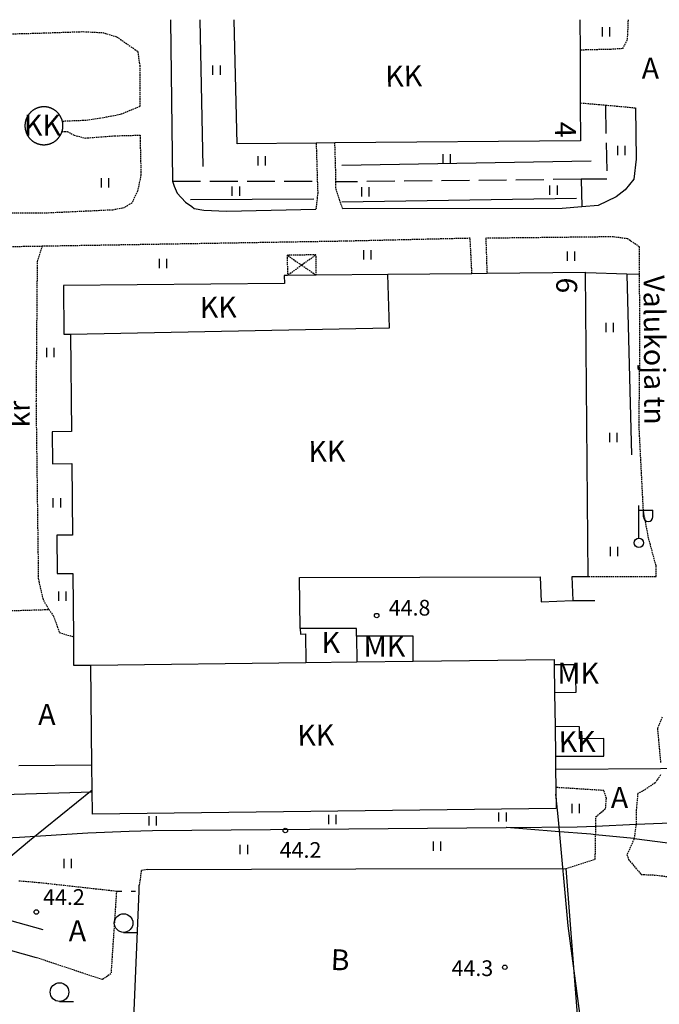
# Model space of a CAD drawing. Units: metres. Extents: x 68746 to 545911, y 50857 to 6585816.
# Drawn here: x 69556 to 69666, y 53831 to 54000 of the extents above; entities that cross this region are included whole.
import ezdxf
from ezdxf.enums import TextEntityAlignment as Align

# ---------------------------------------------------------------- set-up
doc = ezdxf.new("R2010")
doc.units = ezdxf.units.M
for name, pattern in [('2000+500$0$HIDDEN', [0.375, 0.25, -0.125]), ('2000+500$0$KOLVIK_EBAM', [2.4, 0.8, -1.6]), ('2000+500$0$RDTEE_LAI', [0]), ('2000+500$0$XJ2_1', [6.4, 4.8, -1.6])]:
    doc.linetypes.add(name, pattern=pattern)
for name, color, linetype in [('2000+500$0$11', 7, 'Continuous'), ('2000+500$0$13', 7, 'Continuous'), ('2000+500$0$15', 7, 'Continuous'), ('2000+500$0$19', 7, 'Continuous'), ('2000+500$0$2', 7, 'Continuous'), ('2000+500$0$20', 7, 'Continuous'), ('2000+500$0$21', 7, 'Continuous'), ('2000+500$0$23', 7, 'Continuous'), ('2000+500$0$29', 7, 'Continuous'), ('2000+500$0$44', 7, 'Continuous'), ('2000+500$0$49', 7, 'Continuous'), ('2000+500$0$51', 7, 'Continuous'), ('2000+500$0$53', 7, 'Continuous'), ('2000+500$0$54', 7, 'Continuous'), ('2000+500$0$57', 7, 'Continuous'), ('2000+500$0$58', 7, 'Continuous'), ('K-re-dim', 7, 'Continuous')]:
    doc.layers.add(name, color=color, linetype=linetype)
doc.styles.add('2000+500$0$txt', font='TXT', dxfattribs={"height": 0.2})

# ---------------------------------------------------------------- blocks, each defined once
blk = doc.blocks.new('2000+500$0$HEIN_2')
at = {"layer": '2000+500$0$49', "color": 3, "linetype": 'Continuous'}
for p, q in [((-0.64, -0.8), (-0.64, 0.8)), ((0.64, -0.8), (0.64, 0.8))]:
    blk.add_line(p, q, dxfattribs=at)
blk = doc.blocks.new('2000+500$0$HLEHT2')
at = {"layer": '2000+500$0$49', "color": 3, "linetype": 'Continuous'}
blk.add_line((0, -1.6), (2.4, -1.6), dxfattribs=at)
blk.add_circle((0, 0), 1.6, dxfattribs=at)
blk = doc.blocks.new('2000+500$0$VALGP2')
at = {"layer": '2000+500$0$2', "color": 7, "linetype": 'Continuous'}
for p, q in [((0, 0.8), (0, 6.4)), ((0, 5.6), (2.4, 5.6)), ((0.8, 4.48), (0.8, 5.6)), ((2.4, 4.48), (2.4, 5.6))]:
    blk.add_line(p, q, dxfattribs=at)
for radius in [0.8, 0.008]:
    blk.add_circle((0, 0), radius, dxfattribs=at)
blk.add_arc((1.6, 4.48), 0.8, 180, 0, dxfattribs=at)
blk = doc.blocks.new('2000+500$0$KPUNK2')
at = {"layer": '2000+500$0$57', "color": 6, "linetype": 'Continuous'}
blk.add_circle((0, 0), 0.384, dxfattribs=at)
blk = doc.blocks.new('2000+500')
at = {"layer": '2000+500$0$11', "color": 7, "linetype": 'Continuous'}
for points in [[(69568.6, 53867.15), (69535.99, 53866.18), (69532.24, 53866.3), (69525.47, 53873.97), (69517.03, 53884.94), (69496.43, 53909.03)], [(69702.52, 53801.16), (69702.73, 53793.49), (69682.57, 53793.66), (69681.41, 53778.38), (69663.85, 53768.09), (69657.16, 53770.22), (69644.87, 53775.39), (69629.78, 53781.67), (69608.36, 53794.77), (69605.83, 53806.28), (69591.58, 53809.88), (69590.36, 53807.53), (69585.11, 53809.74), (69586.22, 53811.79), (69568.05, 53820.39), (69558.62, 53824.79), (69546.83, 53830.44), (69541.76, 53837.58), (69538.11, 53842.35), (69557.8, 53858.85), (69568.59, 53867.59)], [(69706.31, 53822.1), (69660.81, 53821.41), (69653.34, 53822.24), (69650.38, 53844.17), (69648.71, 53862.39), (69648.29, 53866.83)]]:
    blk.add_lwpolyline(points, dxfattribs=at)
at = {"layer": '2000+500$0$15', "color": 7, "linetype": '2000+500$0$HIDDEN'}
for p, q in [((69560.01, 53961.03), (69554.39, 53960.93)), ((69553.99, 53898.36), (69561.15, 53898.58))]:
    blk.add_line(p, q, dxfattribs=at)
at = {"layer": '2000+500$0$15', "color": 7, "linetype": 'Continuous'}
for points in [[(69582.05, 54000), (69582.05, 53999.9), (69582.38, 53972.3), (69582.41, 53972.22), (69582.66, 53971.4), (69583.19, 53970.17), (69584.63, 53968.63), (69585.7, 53967.88), (69586.15, 53967.56), (69587.8, 53967.22), (69591.7, 53967.05), (69607.05, 53967.43)], [(69661.99, 53984.83), (69662.07, 53976.03), (69661.68, 53972.6), (69660.21, 53970.76), (69658.64, 53969.55), (69655.57, 53968.07), (69652.75, 53967.83), (69649.38, 53967.54), (69611.65, 53967.45)], [(69653.35, 53956.5), (69653.45, 53956.5), (69660.5, 53956.28), (69662.56, 53956.22), (69662.66, 53956.21)]]:
    blk.add_lwpolyline(points, dxfattribs=at)
at = {"layer": '2000+500$0$15', "color": 7, "linetype": '2000+500$0$HIDDEN'}
for points in [[(69660.7, 54000), (69660.69, 53999.9), (69660.54, 53996.53), (69659.74, 53995.02), (69657.72, 53994.9), (69652.54, 53994.77), (69652.44, 53994.77)], [(69563.43, 53980.8), (69564.3, 53980.78), (69565.51, 53980.15), (69567.39, 53979.65), (69572.49, 53980.03), (69576.83, 53980.15), (69576.84, 53979.19), (69576.98, 53973.3), (69576.39, 53970.49), (69575.39, 53968.47), (69574.07, 53967.66), (69573.82, 53967.61), (69572.15, 53967.27), (69560.57, 53966.73), (69552.23, 53966.76)], [(69544.42, 53997.3), (69558.33, 53997.66), (69567.05, 53997.95), (69570.41, 53997.77), (69572.8, 53997.08), (69576.43, 53994.53), (69576.77, 53992.12), (69576.81, 53985.07), (69573.43, 53983.68), (69570.07, 53983.05), (69567.52, 53982.67), (69563.49, 53982.51)], [(69652.48, 53985.7), (69652.58, 53985.69), (69656.79, 53985.32), (69659.4, 53985.09), (69661.99, 53984.83)], [(69607.09, 53978.77), (69607.09, 53978.67), (69607.29, 53972.22), (69607.36, 53970.21), (69607.05, 53967.43)], [(69611.65, 53967.45), (69610.45, 53971.09), (69610.45, 53972.1), (69610.45, 53974.11), (69610.31, 53978.7), (69610.31, 53978.8)], [(69633.86, 53956.32), (69633.86, 53956.42), (69633.55, 53962.41), (69612.33, 53961.91), (69560.01, 53961.03)], [(69653.85, 53904.26), (69653.95, 53904.26), (69665.49, 53904.27), (69665.5, 53904.27), (69665.5, 53906.1), (69664.22, 53910.86), (69663.33, 53915.55), (69662.58, 53930.32), (69662.74, 53944.92), (69662.66, 53956.21), (69662.63, 53960.93), (69660.62, 53962.31), (69658.13, 53962.66), (69636.24, 53962.41), (69636.44, 53956.44), (69636.45, 53956.34)], [(69561.15, 53898.58), (69560.21, 53900.26), (69559.4, 53903.83), (69559, 53934.31), (69559.2, 53958.39), (69559.98, 53960.93), (69560.01, 53961.03)], [(69561.15, 53898.58), (69561.95, 53897.45), (69562.95, 53894.63), (69565.27, 53893.91), (69565.37, 53893.88)], [(69555.98, 53851.94), (69560.18, 53851.56), (69572.77, 53850.16), (69571.83, 53835.94), (69570.34, 53834.92), (69558.96, 53838.72)], [(69666.55, 53880.04), (69665.74, 53878.13), (69666.01, 53875.09), (69666.28, 53872.29)], [(69666.28, 53870.13), (69665.33, 53868.74), (69663.16, 53867.34), (69662.35, 53866.96), (69662.1, 53864.13), (69662.07, 53861.65), (69662.07, 53861.62), (69661.73, 53859.16), (69661.73, 53859.14), (69660.5, 53856.37), (69660.78, 53855.57), (69662.93, 53853.02), (69665.65, 53852.89), (69669.53, 53852.34)], [(69649.99, 53854.03), (69655.05, 53855.65), (69655.12, 53859.83), (69655.15, 53861.34), (69655.18, 53862.94), (69656.83, 53864.35), (69656.96, 53866.1), (69656.53, 53867.44), (69648.37, 53867.96), (69648.27, 53867.97)], [(69578.07, 53853.88), (69577.03, 53853.67), (69576.69, 53851.15)]]:
    blk.add_lwpolyline(points, dxfattribs=at)
at = {"layer": '2000+500$0$19', "color": 87, "linetype": '2000+500$0$XJ2_1'}
for points in [[(69656.79, 53985.32), (69656.79, 53985.22), (69657.05, 53972.6), (69652.62, 53972.55)], [(69652.62, 53972.55), (69610.55, 53972.1), (69610.45, 53972.1)], [(69652.62, 53972.55), (69652.62, 53972.45), (69652.75, 53967.93), (69652.75, 53967.83)], [(69582.41, 53972.22), (69607.19, 53972.22), (69607.29, 53972.22)]]:
    blk.add_lwpolyline(points, dxfattribs=at)
at = {"layer": '2000+500$0$20', "color": 7, "linetype": '2000+500$0$RDTEE_LAI'}
for points in [[(69648.23, 53871.12), (69648.33, 53871.12), (69666.28, 53871.22), (69673.7, 53871.26), (69692.89, 53871.38), (69727.77, 53871.67), (69757.92, 53872.23), (69765.99, 53872.05), (69766.09, 53872.05)], [(69490.89, 53863.47), (69490.99, 53863.45), (69502.32, 53861.34), (69508.35, 53860.01), (69512.79, 53859.31), (69513.32, 53859.21), (69515.54, 53858.81), (69519.51, 53858.45), (69523.44, 53858.34), (69526.24, 53858.27), (69539.04, 53858.54), (69556.13, 53859.45), (69567.86, 53860.18), (69574.94, 53860.48), (69578.94, 53860.55), (69639.72, 53861.09)], [(69639.72, 53861.09), (69651.94, 53861.2), (69655.15, 53861.34), (69662.07, 53861.65), (69666.56, 53861.85), (69676.97, 53862.11), (69691.14, 53862.3)], [(69710.99, 53847.29), (69707.94, 53848.27), (69699.67, 53850.93), (69686.66, 53855.01), (69675.7, 53857.42), (69669.29, 53858.18), (69661.73, 53859.16), (69661.66, 53859.17), (69655.12, 53859.83), (69654.27, 53859.92), (69648.18, 53860.41), (69639.82, 53861.08), (69639.72, 53861.09)]]:
    blk.add_lwpolyline(points, dxfattribs=at)
at = {"layer": '2000+500$0$23', "color": 197, "linetype": 'Continuous'}
for p, q in [((69568.34, 53888.99), (69605.34, 53889.45)), ((69605.34, 53889.45), (69614.08, 53889.56)), ((69614.08, 53889.56), (69623.76, 53889.68)), ((69648.01, 53889.12), (69648.07, 53884.24)), ((69648.07, 53884.24), (69648.14, 53878.45)), ((69648.14, 53878.45), (69648.2, 53873.37))]:
    blk.add_line(p, q, dxfattribs=at)
for points in [[(69652.41, 54000), (69652.41, 53999.9), (69652.44, 53994.77), (69652.48, 53985.7), (69652.51, 53979.17), (69610.31, 53978.8), (69607.09, 53978.77), (69593.52, 53978.65), (69592.98, 53999.9), (69592.98, 54000)], [(69559.02, 53984.75), (69558.97, 53984.72), (69558.92, 53984.7), (69558.88, 53984.68), (69558.83, 53984.66), (69558.79, 53984.63), (69558.74, 53984.61), (69558.7, 53984.59), (69558.65, 53984.56), (69558.61, 53984.53), (69558.56, 53984.51), (69558.52, 53984.48), (69558.48, 53984.45), (69558.44, 53984.42), (69558.4, 53984.39), (69558.35, 53984.36), (69558.31, 53984.33), (69558.27, 53984.3), (69558.23, 53984.27), (69558.19, 53984.23), (69558.16, 53984.2), (69558.12, 53984.17), (69558.08, 53984.13), (69558.04, 53984.1), (69558.01, 53984.06), (69557.97, 53984.02), (69557.93, 53983.99), (69557.9, 53983.95), (69557.87, 53983.91), (69557.83, 53983.87), (69557.8, 53983.83), (69557.77, 53983.79), (69557.74, 53983.75), (69557.7, 53983.71), (69557.67, 53983.67), (69557.64, 53983.63), (69557.61, 53983.59), (69557.59, 53983.55), (69557.56, 53983.5), (69557.53, 53983.46), (69557.5, 53983.42), (69557.48, 53983.37), (69557.45, 53983.33), (69557.43, 53983.28), (69557.41, 53983.24), (69557.38, 53983.19), (69557.36, 53983.15), (69557.34, 53983.1), (69557.32, 53983.05), (69557.3, 53983.01), (69557.28, 53982.96), (69557.26, 53982.91), (69557.24, 53982.87), (69557.22, 53982.82), (69557.21, 53982.77), (69557.19, 53982.72), (69557.18, 53982.67), (69557.16, 53982.62), (69557.15, 53982.57), (69557.14, 53982.52), (69557.13, 53982.47), (69557.12, 53982.42), (69557.1, 53982.37), (69557.1, 53982.32), (69557.09, 53982.27), (69557.08, 53982.22), (69557.07, 53982.17), (69557.07, 53982.12), (69557.06, 53982.07), (69557.06, 53982.02), (69557.05, 53981.97), (69557.05, 53981.92), (69557.05, 53981.87), (69557.04, 53981.82), (69557.04, 53981.77), (69557.04, 53981.71), (69557.04, 53981.66), (69557.05, 53981.61), (69557.05, 53981.56), (69557.05, 53981.51), (69557.06, 53981.46), (69557.06, 53981.41), (69557.07, 53981.36), (69557.07, 53981.31), (69557.08, 53981.26), (69557.09, 53981.21), (69557.1, 53981.16), (69557.11, 53981.11), (69557.12, 53981.06), (69557.13, 53981.01), (69557.14, 53980.96), (69557.15, 53980.91), (69557.17, 53980.86), (69557.18, 53980.81), (69557.2, 53980.76)], [(69563.16, 53983.34), (69563.14, 53983.39), (69563.11, 53983.43), (69563.08, 53983.48), (69563.06, 53983.52), (69563.03, 53983.56), (69563, 53983.6), (69562.97, 53983.65), (69562.94, 53983.69), (69562.91, 53983.73), (69562.88, 53983.77), (69562.85, 53983.81), (69562.82, 53983.85), (69562.78, 53983.89), (69562.75, 53983.93), (69562.72, 53983.96), (69562.68, 53984), (69562.65, 53984.04), (69562.61, 53984.07), (69562.57, 53984.11), (69562.54, 53984.14), (69562.5, 53984.18), (69562.46, 53984.21), (69562.42, 53984.25), (69562.38, 53984.28), (69562.34, 53984.31), (69562.3, 53984.34), (69562.26, 53984.37), (69562.22, 53984.4), (69562.18, 53984.43), (69562.14, 53984.46), (69562.09, 53984.49), (69562.05, 53984.52), (69562.01, 53984.54), (69561.96, 53984.57), (69561.92, 53984.59), (69561.87, 53984.62), (69561.83, 53984.64), (69561.78, 53984.67), (69561.74, 53984.69), (69561.69, 53984.71), (69561.65, 53984.73), (69561.6, 53984.75), (69561.55, 53984.77), (69561.51, 53984.79), (69561.46, 53984.81), (69561.41, 53984.83), (69561.36, 53984.84), (69561.31, 53984.86), (69561.26, 53984.87), (69561.21, 53984.89), (69561.17, 53984.9), (69561.12, 53984.92), (69561.07, 53984.93), (69561.02, 53984.94), (69560.97, 53984.95), (69560.92, 53984.96), (69560.87, 53984.97), (69560.82, 53984.98), (69560.77, 53984.98), (69560.72, 53984.99), (69560.66, 53985), (69560.61, 53985), (69560.56, 53985.01), (69560.51, 53985.01), (69560.46, 53985.01), (69560.41, 53985.01), (69560.36, 53985.01), (69560.31, 53985.01), (69560.26, 53985.01), (69560.21, 53985.01), (69560.15, 53985.01), (69560.1, 53985.01), (69560.05, 53985), (69560, 53985), (69559.95, 53984.99), (69559.9, 53984.99), (69559.85, 53984.98), (69559.8, 53984.97), (69559.75, 53984.96), (69559.7, 53984.96), (69559.65, 53984.95), (69559.6, 53984.93), (69559.55, 53984.92), (69559.5, 53984.91), (69559.45, 53984.9), (69559.4, 53984.88), (69559.35, 53984.87), (69559.3, 53984.85), (69559.25, 53984.84), (69559.21, 53984.82), (69559.16, 53984.8), (69559.11, 53984.78), (69559.06, 53984.77), (69559.02, 53984.75)], [(69563.43, 53980.8), (69563.44, 53980.85), (69563.46, 53980.9), (69563.47, 53980.95), (69563.48, 53981), (69563.49, 53981.05), (69563.5, 53981.1), (69563.51, 53981.15), (69563.52, 53981.2), (69563.53, 53981.25), (69563.54, 53981.3), (69563.55, 53981.35), (69563.55, 53981.4), (69563.56, 53981.45), (69563.56, 53981.5), (69563.57, 53981.55), (69563.57, 53981.61), (69563.57, 53981.66), (69563.57, 53981.71), (69563.57, 53981.76), (69563.57, 53981.81), (69563.57, 53981.86), (69563.57, 53981.91), (69563.57, 53981.96), (69563.56, 53982.01), (69563.56, 53982.06), (69563.55, 53982.11), (69563.55, 53982.17), (69563.54, 53982.22), (69563.53, 53982.27), (69563.53, 53982.32), (69563.52, 53982.37), (69563.51, 53982.42), (69563.5, 53982.47), (69563.49, 53982.51), (69563.47, 53982.57), (69563.46, 53982.62), (69563.45, 53982.66), (69563.43, 53982.71), (69563.42, 53982.76), (69563.4, 53982.81), (69563.38, 53982.86), (69563.37, 53982.91), (69563.35, 53982.95), (69563.33, 53983), (69563.31, 53983.05), (69563.29, 53983.09), (69563.27, 53983.14), (69563.24, 53983.19), (69563.22, 53983.23), (69563.2, 53983.28), (69563.17, 53983.32), (69563.16, 53983.34)], [(69557.2, 53980.76), (69557.21, 53980.71), (69557.23, 53980.67), (69557.25, 53980.62), (69557.26, 53980.57), (69557.28, 53980.52), (69557.3, 53980.48), (69557.32, 53980.43), (69557.34, 53980.38), (69557.37, 53980.34), (69557.39, 53980.29), (69557.41, 53980.24), (69557.44, 53980.2), (69557.46, 53980.16), (69557.49, 53980.11), (69557.51, 53980.07), (69557.54, 53980.02), (69557.57, 53979.98), (69557.59, 53979.94), (69557.62, 53979.9), (69557.65, 53979.85), (69557.68, 53979.81), (69557.71, 53979.77), (69557.74, 53979.73), (69557.78, 53979.69), (69557.81, 53979.65), (69557.84, 53979.61), (69557.88, 53979.58), (69557.91, 53979.54), (69557.94, 53979.5), (69557.98, 53979.47), (69558.02, 53979.43), (69558.05, 53979.39), (69558.09, 53979.36), (69558.13, 53979.32), (69558.17, 53979.29), (69558.2, 53979.26), (69558.24, 53979.23), (69558.28, 53979.19), (69558.32, 53979.16), (69558.37, 53979.13), (69558.41, 53979.1), (69558.45, 53979.07), (69558.49, 53979.04), (69558.53, 53979.02), (69558.58, 53978.99), (69558.62, 53978.96), (69558.66, 53978.94), (69558.71, 53978.91), (69558.75, 53978.89), (69558.8, 53978.86), (69558.84, 53978.84), (69558.89, 53978.82), (69558.94, 53978.8), (69558.98, 53978.77), (69559.03, 53978.75), (69559.08, 53978.73), (69559.12, 53978.72), (69559.17, 53978.7), (69559.22, 53978.68), (69559.27, 53978.66), (69559.32, 53978.65), (69559.36, 53978.63), (69559.41, 53978.62), (69559.46, 53978.61), (69559.51, 53978.59), (69559.56, 53978.58), (69559.61, 53978.57), (69559.66, 53978.56), (69559.71, 53978.55), (69559.76, 53978.54), (69559.81, 53978.53), (69559.86, 53978.53), (69559.91, 53978.52), (69559.96, 53978.51), (69560.02, 53978.51), (69560.07, 53978.5), (69560.12, 53978.5), (69560.17, 53978.5), (69560.22, 53978.5), (69560.27, 53978.5), (69560.32, 53978.5), (69560.37, 53978.5), (69560.42, 53978.5), (69560.47, 53978.5), (69560.53, 53978.5), (69560.58, 53978.51), (69560.63, 53978.51), (69560.68, 53978.52), (69560.73, 53978.52), (69560.78, 53978.53), (69560.83, 53978.54), (69560.88, 53978.55), (69560.93, 53978.56), (69560.98, 53978.57)], [(69560.98, 53978.57), (69561.03, 53978.58), (69561.08, 53978.59), (69561.13, 53978.6), (69561.18, 53978.62), (69561.23, 53978.63), (69561.28, 53978.65), (69561.33, 53978.66), (69561.37, 53978.68), (69561.42, 53978.7), (69561.47, 53978.71), (69561.52, 53978.73), (69561.57, 53978.75), (69561.61, 53978.77), (69561.66, 53978.79), (69561.71, 53978.81), (69561.75, 53978.84), (69561.8, 53978.86), (69561.84, 53978.88), (69561.89, 53978.91), (69561.93, 53978.93), (69561.98, 53978.96), (69562.02, 53978.98), (69562.06, 53979.01), (69562.11, 53979.04), (69562.15, 53979.07), (69562.19, 53979.1), (69562.23, 53979.13), (69562.27, 53979.16), (69562.31, 53979.19), (69562.35, 53979.22), (69562.39, 53979.25), (69562.43, 53979.29), (69562.47, 53979.32), (69562.51, 53979.35), (69562.55, 53979.39), (69562.58, 53979.42), (69562.62, 53979.46), (69562.65, 53979.5), (69562.69, 53979.53), (69562.72, 53979.57), (69562.76, 53979.61), (69562.79, 53979.65), (69562.82, 53979.69), (69562.86, 53979.73), (69562.89, 53979.77), (69562.92, 53979.81), (69562.95, 53979.85), (69562.98, 53979.89), (69563.01, 53979.93), (69563.04, 53979.97), (69563.06, 53980.02), (69563.09, 53980.06), (69563.12, 53980.1), (69563.14, 53980.15), (69563.17, 53980.19), (69563.19, 53980.24), (69563.22, 53980.28), (69563.24, 53980.33), (69563.26, 53980.38), (69563.28, 53980.42), (69563.3, 53980.47), (69563.32, 53980.52), (69563.34, 53980.56), (69563.36, 53980.61), (69563.38, 53980.66), (69563.4, 53980.71), (69563.41, 53980.75), (69563.43, 53980.8)], [(69619.39, 53956.18), (69607.1, 53956.06), (69602.15, 53956.01), (69601.62, 53956.01), (69601.63, 53954.65), (69563.67, 53954.3), (69563.74, 53945.94), (69564.88, 53945.95)], [(69564.88, 53945.95), (69619.69, 53947), (69619.39, 53956.18)], [(69604.36, 53895.28), (69604.2, 53904.08), (69645.56, 53904.19), (69645.73, 53899.89), (69651.16, 53900.1), (69651.25, 53900.1), (69651.09, 53904.24), (69653.85, 53904.26), (69653.35, 53956.5), (69636.45, 53956.34), (69633.86, 53956.32), (69619.39, 53956.18)], [(69564.88, 53945.95), (69565.04, 53929.16), (69561.73, 53929.13), (69561.78, 53923.65), (69565.09, 53923.68), (69565.21, 53911.38), (69562.54, 53911.35), (69562.61, 53904.75), (69565.27, 53904.78), (69565.37, 53893.88), (69565.41, 53889.01), (69568.34, 53888.99)], [(69604.36, 53895.28), (69604.38, 53894.35), (69605.24, 53894.37), (69605.34, 53889.45)], [(69614.01, 53894.01), (69614.01, 53895.28), (69604.46, 53895.28), (69604.36, 53895.28)], [(69623.76, 53889.68), (69623.76, 53889.78), (69623.76, 53894.01), (69614.01, 53894.01)], [(69614.01, 53894.01), (69614.08, 53889.66), (69614.08, 53889.56)], [(69623.76, 53889.68), (69648, 53889.98), (69648.01, 53889.12)], [(69648.2, 53873.37), (69648.23, 53871.12), (69648.27, 53867.97), (69648.31, 53864.36), (69568.66, 53863.38), (69568.55, 53871.88), (69568.34, 53888.99)], [(69648.01, 53889.12), (69648.11, 53889.12), (69651.61, 53889.12), (69651.71, 53884.32), (69648.17, 53884.24), (69648.07, 53884.24)], [(69648.2, 53873.37), (69648.3, 53873.37), (69648.3, 53873.37), (69656.5, 53873.37), (69656.52, 53876.37), (69652.33, 53876.36), (69652.33, 53878.39), (69648.24, 53878.45), (69648.24, 53878.45), (69648.14, 53878.45)]]:
    blk.add_lwpolyline(points, dxfattribs=at)
at = {"layer": '2000+500$0$29', "color": 253, "linetype": '2000+500$0$HIDDEN'}
for q in [(69602.15, 53956.01), (69607.1, 53956.06)]:
    blk.add_line((69604.61, 53957.78), q, dxfattribs=at)
for points in [[(69607.1, 53956.06), (69607.1, 53956.07), (69607.06, 53959.55), (69602.12, 53959.51), (69602.15, 53956.01)], [(69602.12, 53959.51), (69602.22, 53959.44), (69604.61, 53957.78)], [(69607.06, 53959.55), (69606.96, 53959.48), (69604.61, 53957.78)]]:
    blk.add_lwpolyline(points, dxfattribs=at)
at = {"layer": '2000+500$0$44', "color": 11, "linetype": 'Continuous'}
for points in [[(69651.16, 53900.1), (69651.27, 53900.1), (69654.97, 53900.14)], [(69555.97, 53871.75), (69568.44, 53871.88), (69568.45, 53871.88), (69568.55, 53871.88)], [(69560.19, 53843.51), (69546.8, 53847.19), (69546.22, 53845.13), (69545.5, 53842.52), (69558.96, 53838.72)]]:
    blk.add_lwpolyline(points, dxfattribs=at)
at = {"layer": '2000+500$0$44', "color": 31, "linetype": 'Continuous'}
for points in [[(69578.07, 53853.88), (69613.92, 53853.95), (69649.99, 53854.03), (69651.93, 53828.85), (69652.46, 53821.91), (69643.21, 53820.86), (69603, 53822.75), (69589.08, 53824.5), (69580.69, 53826.01)], [(69575.78, 53828.22), (69576.65, 53850.16), (69576.69, 53851.15)]]:
    blk.add_lwpolyline(points, dxfattribs=at)
at = {"layer": '2000+500$0$51', "color": 3, "linetype": '2000+500$0$KOLVIK_EBAM'}
blk.add_lwpolyline([(69572.77, 53850.16), (69572.87, 53850.16), (69576.55, 53850.16), (69576.65, 53850.16)], dxfattribs=at)
at = {"layer": '2000+500$0$53', "color": 3, "linetype": 'Continuous'}
blk.add_line((69611.52, 53974.99), (69654.36, 53975.75), dxfattribs=at)
for points in [[(69587.11, 54000), (69587.11, 53999.9), (69587.62, 53974.74)], [(69660.5, 53956.28), (69660.5, 53956.18), (69661.27, 53925.16)]]:
    blk.add_lwpolyline(points, dxfattribs=at)
at = {"layer": '2000+500$0$54', "color": 3, "linetype": 'Continuous'}
for p, q in [((69585.47, 53969.07), (69606.69, 53969.2)), ((69611.52, 53968.7), (69651.81, 53969.33))]:
    blk.add_line(p, q, dxfattribs=at)
at = {"layer": '2000+500$0$2', "color": 7, "linetype": 'Continuous'}
blk.add_blockref('2000+500$0$VALGP2', (69662.56, 53910.04), dxfattribs=at)
at = {"layer": '2000+500$0$49', "color": 3, "linetype": 'Continuous'}
for name, p in [('2000+500$0$HEIN_2', (69656.93, 53997.89)), ('2000+500$0$HEIN_2', (69590, 53991.33)), ('2000+500$0$HEIN_2', (69659.57, 53977.52)), ('2000+500$0$HEIN_2', (69597.77, 53975.73)), ('2000+500$0$HEIN_2', (69629.53, 53976.09)), ('2000+500$0$HEIN_2', (69570.84, 53971.95)), ('2000+500$0$HEIN_2', (69593.32, 53970.51)), ('2000+500$0$HEIN_2', (69615.57, 53970.39)), ('2000+500$0$HEIN_2', (69647.91, 53970.69)), ('2000+500$0$HEIN_2', (69580.81, 53958.07)), ('2000+500$0$HEIN_2', (69615.93, 53959.56)), ('2000+500$0$HEIN_2', (69650.91, 53959.36)), ('2000+500$0$HEIN_2', (69657.57, 53947.08)), ('2000+500$0$HEIN_2', (69561.43, 53942.79)), ('2000+500$0$HEIN_2', (69658.17, 53928.13)), ('2000+500$0$HEIN_2', (69562.56, 53916.93)), ('2000+500$0$HEIN_2', (69658.3, 53908.57)), ('2000+500$0$HEIN_2', (69563.51, 53900.86)), ('2000+500$0$HEIN_2', (69651.73, 53864.37)), ('2000+500$0$HEIN_2', (69579.02, 53862.22)), ('2000+500$0$HEIN_2', (69609.89, 53862.47)), ('2000+500$0$HEIN_2', (69639.15, 53862.89)), ('2000+500$0$HEIN_2', (69594.68, 53857.32)), ('2000+500$0$HEIN_2', (69627.88, 53857.85)), ('2000+500$0$HEIN_2', (69564.43, 53854.89)), ('2000+500$0$HLEHT2', (69574, 53844.65)), ('2000+500$0$HLEHT2', (69562.99, 53832.78))]:
    blk.add_blockref(name, p, dxfattribs=at)
at = {"layer": '2000+500$0$57', "color": 6, "linetype": 'Continuous'}
for p in [(69617.49, 53897.53), (69601.79, 53860.57), (69559.01, 53846.56), (69639.51, 53837.05)]:
    blk.add_blockref('2000+500$0$KPUNK2', p, dxfattribs=at)
at = {"layer": '2000+500$0$13', "color": 253, "linetype": 'Continuous', "style": '2000+500$0$txt'}
for p in [(69664.53, 53991.18), (69560.81, 53880.06), (69659.22, 53865.76), (69566.06, 53842.87)]:
    blk.add_text('A', height=3.6, dxfattribs=at).set_placement(p, align=Align.MIDDLE)
at = {"layer": '2000+500$0$13', "color": 230, "linetype": 'Continuous', "style": '2000+500$0$txt'}
blk.add_text('Valukoja tn', height=3.6, rotation=270.365, dxfattribs=at).set_placement((69663.35, 53956.06))
at = {"layer": '2000+500$0$13', "color": 253, "linetype": 'Continuous', "style": '2000+500$0$txt'}
blk.add_text('kr', height=3.6, rotation=90.3325, dxfattribs=at).set_placement((69556.53, 53932.17), align=Align.MIDDLE)
blk.add_text('B', height=3.6, rotation=357.3202, dxfattribs=at).set_placement((69611.14, 53836.53), align=Align.CENTER)
at = {"layer": '2000+500$0$21', "color": 7, "linetype": 'Continuous', "style": '2000+500$0$txt'}
for rotation, p in [(0.6728, (69622.15, 53988.51)), (0.0832, (69560.04, 53980.08)), (0.7287, (69590.28, 53948.75)), (0.7287, (69608.95, 53923.98)), (0.7287, (69607.04, 53875.17)), (0.7287, (69651.95, 53874.05))]:
    blk.add_text('KK', height=3.6, rotation=rotation, dxfattribs=at).set_placement(p, align=Align.CENTER)
at = {"layer": '2000+500$0$21', "color": 140, "linetype": 'Continuous', "style": '2000+500$0$txt'}
for s, rotation, p in [('4', 270.4836, (69648.11, 53982.44)), ('6', 266.9919, (69648.43, 53955.75))]:
    blk.add_text(s, height=3.6, rotation=rotation, dxfattribs=at).set_placement(p)
at = {"layer": '2000+500$0$21', "color": 7, "linetype": 'Continuous', "style": '2000+500$0$txt'}
for s, p in [('K', (69609.61, 53892.45)), ('MK', (69618.82, 53891.82)), ('MK', (69652.11, 53887.15))]:
    blk.add_text(s, height=3.6, dxfattribs=at).set_placement(p, align=Align.MIDDLE)
at = {"layer": '2000+500$0$58', "color": 6, "linetype": 'Continuous', "style": '2000+500$0$txt'}
for s, p in [('44.8 ', (69623.56, 53897.53)), ('44.2 ', (69604.82, 53855.87)), ('44.2 ', (69564.16, 53847.78)), ('44.3 ', (69634.35, 53835.54))]:
    blk.add_text(s, height=2.7, dxfattribs=at).set_placement(p, align=Align.CENTER)

msp = doc.modelspace()

# ---------------------------------------------------------------- block references
at = {"layer": 'K-re-dim', "ltscale": 0.5}
msp.add_blockref('2000+500', (0, 0), dxfattribs=at)

doc.saveas('drawing.dxf')
